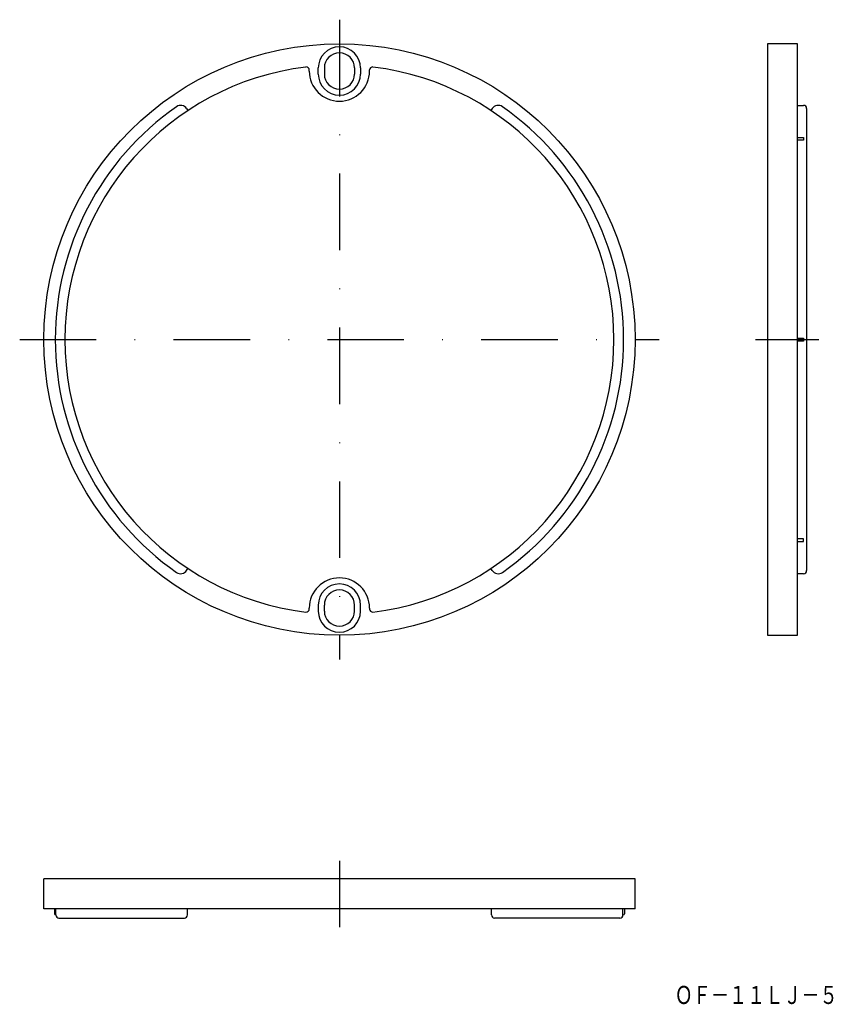
# Model space of a CAD drawing. Extents: x 39 to 174, y 3 to 166.
import ezdxf
from ezdxf.enums import TextEntityAlignment as Align

# ---------------------------------------------------------------- set-up
doc = ezdxf.new("R2010")
doc.units = 0
doc.linetypes.add('DASHDOT', pattern=[25.4, 12.7, -6.35, 0, -6.35])
doc.layers.add('1', color=7, linetype='CONTINUOUS')
doc.styles.add('MDRAFSTD', font='TXT', dxfattribs={"bigfont": 'BIGFONT'})

msp = doc.modelspace()

# ---------------------------------------------------------------- linework, layer by layer
at = {"layer": '1', "color": 7, "linetype": 'DASHDOT'}
for p, q in [((92.48, 165.83), (92.48, 59.83)), ((39.48, 112.83), (145.48, 112.83)), ((161.42, 112.83), (171.92, 112.83)), ((92.48, 26.47), (92.48, 15.47))]:
    msp.add_line(p, q, dxfattribs=at)
at = {"layer": '1', "color": 7, "linetype": 'CONTINUOUS'}
for p, q in [((168.42, 161.83), (163.42, 161.83)), ((163.42, 161.83), (163.42, 63.83)), ((168.42, 63.83), (168.42, 161.83)), ((87.48, 157.33), (87.48, 157.5)), ((88.98, 156.83), (88.98, 157.83)), ((89.98, 157.83), (89.98, 156.83)), ((94.98, 157.83), (94.98, 156.83)), ((95.98, 157.83), (95.98, 156.83)), ((97.48, 157.33), (97.48, 157.5)), ((67.15, 151.09), (67.37, 150.77)), ((117.8, 151.09), (117.59, 150.77)), ((168.42, 151.63), (169.42, 151.63)), ((169.92, 151.13), (169.92, 74.53)), ((168.42, 146.32), (169.42, 146.32)), ((169.42, 145.89), (168.42, 145.89)), ((169.42, 146.32), (169.42, 145.89)), ((168.42, 113.08), (169.42, 113.08)), ((169.42, 113.08), (169.42, 112.58)), ((169.42, 112.58), (168.42, 112.58)), ((169.42, 79.78), (168.42, 79.78)), ((168.42, 79.35), (169.42, 79.35)), ((169.42, 79.35), (169.42, 79.78)), ((67.15, 74.57), (67.37, 74.89)), ((117.8, 74.57), (117.59, 74.89)), ((169.42, 74.03), (168.42, 74.03)), ((88.98, 68.83), (88.98, 67.83)), ((89.98, 67.83), (89.98, 68.83)), ((94.98, 67.83), (94.98, 68.83)), ((95.98, 67.83), (95.98, 68.83)), ((87.48, 68.17), (87.48, 68.33)), ((97.48, 68.33), (97.48, 68.17)), ((163.42, 63.83), (168.42, 63.83)), ((141.48, 23.47), (43.48, 23.47)), ((43.48, 18.47), (43.48, 23.47)), ((141.48, 18.47), (141.48, 23.47)), ((141.48, 18.47), (43.48, 18.47)), ((45.23, 18.47), (45.23, 17.67)), ((45.48, 17.47), (45.48, 18.47)), ((67.28, 17.47), (67.28, 18.47)), ((117.68, 17.47), (117.68, 18.47)), ((139.48, 17.47), (139.48, 18.47)), ((139.73, 18.47), (139.73, 17.67)), ((45.43, 17.47), (45.48, 17.47)), ((45.98, 16.97), (66.78, 16.97)), ((138.98, 16.97), (118.18, 16.97)), ((139.53, 17.47), (139.48, 17.47))]:
    msp.add_line(p, q, dxfattribs=at)
msp.add_circle((92.48, 112.83), 49, dxfattribs=at)
for centre, radius, start, end in [((92.48, 157.83), 3.5, 0, 180), ((92.48, 157.83), 2.5, 0, 180), ((92.48, 112.83), 45.5, 97.0204, 262.9796), ((86.98, 157.5), 0.5, 0, 97.0204), ((92.48, 157.33), 5, 180, 0), ((92.48, 156.83), 3.5, 180, 0), ((92.48, 156.83), 2.5, 180, 0), ((97.98, 157.5), 0.5, 82.9796, 180), ((92.48, 112.83), 45.5, 277.0204, 82.9796), ((92.48, 112.83), 47.1, 124.9981, 235.0019), ((66.15, 150.43), 1.2, 33.5, 124.9981), ((118.8, 150.43), 1.2, 55.0019, 146.5), ((92.48, 112.83), 47.1, 304.9981, 55.0019), ((169.42, 151.13), 0.5, 0, 90), ((66.15, 75.23), 1.2, 235.0019, 326.5), ((118.8, 75.23), 1.2, 213.5, 304.9981), ((169.42, 74.53), 0.5, 270, 0), ((92.48, 68.33), 5, 0, 180), ((92.48, 68.83), 3.5, 0, 180), ((92.48, 68.83), 2.5, 0, 180), ((86.98, 68.17), 0.5, 262.9796, 0), ((92.48, 67.83), 3.5, 180, 0), ((92.48, 67.83), 2.5, 180, 0), ((97.98, 68.17), 0.5, 180, 277.0204), ((45.43, 17.67), 0.2, 181.7499, 271.6031), ((45.98, 17.47), 0.5, 180, 270), ((66.78, 17.47), 0.5, 270, 0), ((118.18, 17.47), 0.5, 180, 270), ((138.98, 17.47), 0.5, 270, 0), ((139.53, 17.67), 0.2, 268.3969, 358.2501)]:
    msp.add_arc(centre, radius, start, end, dxfattribs=at)

# ---------------------------------------------------------------- texts
at = {"layer": '1', "color": 7, "linetype": 'CONTINUOUS', "style": 'MDRAFSTD', "oblique": 14.9998, "width": 0.86983}
msp.add_text('ＯＦ－１１ＬＪ－５', height=3, dxfattribs=at).set_placement((148.05, 2.72), (175.08, 2.72), align=Align.FIT)

doc.saveas('drawing.dxf')
